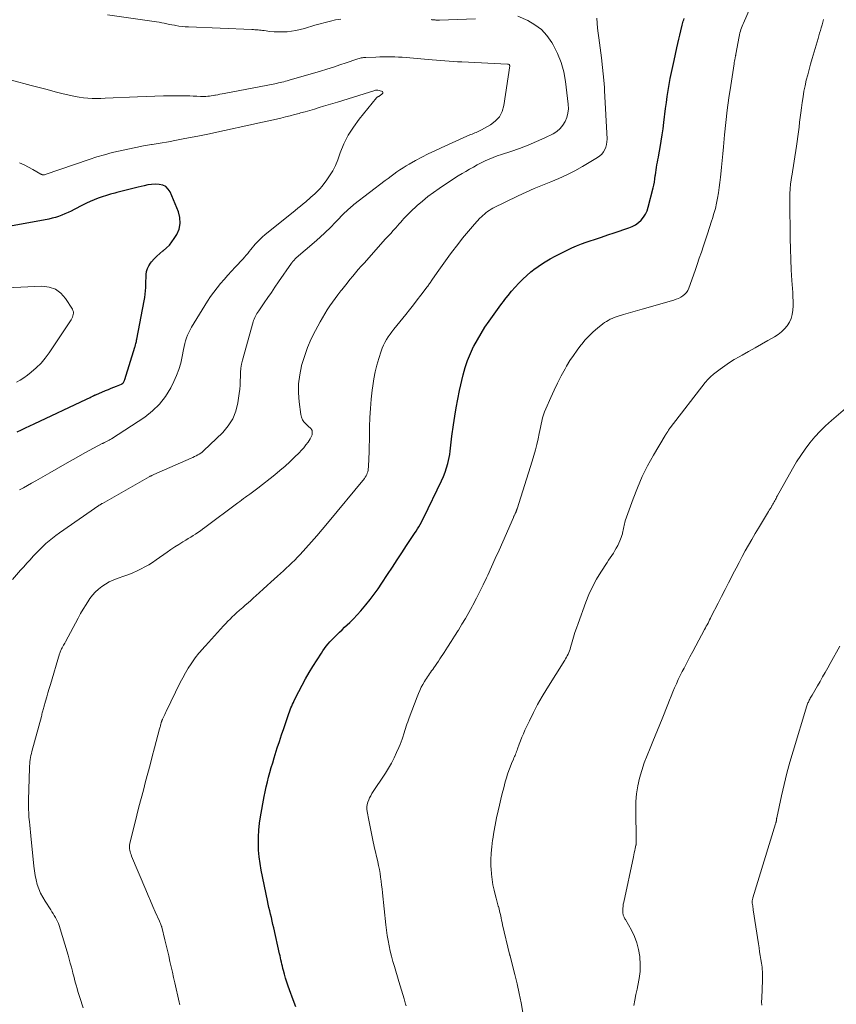
# Model space of a CAD drawing. Units: feet. Extents: x 1984995 to 1990021, y 506522 to 510000.
# Drawn here: x 1985628 to 1985774, y 507943 to 508118 of the extents above; entities that cross this region are included whole.
import ezdxf

# ---------------------------------------------------------------- set-up
doc = ezdxf.new("R2010")
doc.units = ezdxf.units.FT
doc.header["$LTSCALE"] = 100
doc.header["$MEASUREMENT"] = 0
doc.layers.add('CONTOUR INDEX', color=32, linetype='Continuous', lineweight=25)
doc.layers.add('CONTOUR INTERMEDIATE', color=40, linetype='Continuous', lineweight=15)

msp = doc.modelspace()

# ---------------------------------------------------------------- linework, layer by layer
at = {"layer": 'CONTOUR INDEX', "flags": 128}
for points, elevation in [([(1985677.52, 507942.72), (1985677.06, 507943.92), (1985676.39, 507945.71), (1985676.14, 507946.39), (1985675.9, 507947.09), (1985675.69, 507947.79), (1985675.49, 507948.49), (1985675.31, 507949.16), (1985675.22, 507949.53), (1985675.13, 507949.91), (1985675.04, 507950.28), (1985674.96, 507950.65), (1985674.88, 507951.03), (1985674.8, 507951.4), (1985674.72, 507951.78), (1985674.63, 507952.15), (1985673.6, 507956.74), (1985673.46, 507957.35), (1985673.32, 507957.95), (1985673.17, 507958.56), (1985673.03, 507959.16), (1985672.88, 507959.76), (1985672.75, 507960.36), (1985672.61, 507960.97), (1985672.49, 507961.58), (1985671.38, 507966.97), (1985671.17, 507968.15), (1985671.01, 507969.34), (1985670.91, 507970.53), (1985670.86, 507971.73), (1985670.88, 507972.93), (1985670.94, 507974.13), (1985671.07, 507975.32), (1985671.25, 507976.5), (1985671.9, 507980.07), (1985672.06, 507980.94), (1985672.25, 507981.81), (1985672.46, 507982.67), (1985672.68, 507983.53), (1985672.91, 507984.38), (1985673.16, 507985.23), (1985673.41, 507986.08), (1985673.67, 507986.93), (1985673.86, 507987.55), (1985674.22, 507988.71), (1985674.6, 507989.87), (1985674.98, 507991.02), (1985675.37, 507992.16), (1985676.16, 507994.47), (1985676.28, 507994.81), (1985676.4, 507995.15), (1985676.53, 507995.48), (1985676.66, 507995.82), (1985676.8, 507996.15), (1985676.95, 507996.49), (1985677.1, 507996.81), (1985677.25, 507997.14), (1985678.05, 507998.77), (1985678.63, 507999.9), (1985679.24, 508001.01), (1985679.88, 508002.11), (1985680.54, 508003.19), (1985682.07, 508005.57), (1985682.35, 508005.99), (1985682.63, 508006.4), (1985682.94, 508006.8), (1985683.26, 508007.19), (1985683.59, 508007.56), (1985683.93, 508007.94), (1985684.27, 508008.3), (1985684.63, 508008.65), (1985684.82, 508008.84), (1985685.28, 508009.28), (1985685.74, 508009.73), (1985686.2, 508010.17), (1985686.66, 508010.61), (1985687.1, 508011.03), (1985687.77, 508011.69), (1985688.43, 508012.37), (1985689.05, 508013.07), (1985689.67, 508013.78), (1985689.99, 508014.17), (1985690.73, 508015.1), (1985691.45, 508016.04), (1985692.14, 508017.01), (1985692.81, 508018), (1985693.84, 508019.56), (1985694.68, 508020.84), (1985695.52, 508022.12), (1985696.36, 508023.4), (1985697.21, 508024.68), (1985698.38, 508026.45), (1985698.64, 508026.84), (1985698.89, 508027.24), (1985699.14, 508027.64), (1985699.38, 508028.04), (1985699.62, 508028.44), (1985699.85, 508028.85), (1985700.07, 508029.26), (1985700.28, 508029.68), (1985703.44, 508036.19), (1985703.77, 508036.94), (1985704.08, 508037.71), (1985704.33, 508038.49), (1985704.55, 508039.28), (1985704.69, 508039.83), (1985704.81, 508040.36), (1985704.91, 508040.89), (1985704.99, 508041.43), (1985705.05, 508041.97), (1985705.1, 508042.51), (1985705.15, 508043.05), (1985705.22, 508043.6), (1985705.28, 508044.14), (1985705.55, 508046.13), (1985705.77, 508047.67), (1985706.02, 508049.19), (1985706.32, 508050.72), (1985706.64, 508052.23), (1985707.28, 508055.03), (1985707.63, 508056.33), (1985708.04, 508057.6), (1985708.55, 508058.83), (1985709.13, 508060.05), (1985709.17, 508060.13), (1985709.8, 508061.27), (1985710.45, 508062.39), (1985711.15, 508063.48), (1985711.87, 508064.55), (1985712.19, 508065), (1985712.79, 508065.83), (1985713.38, 508066.66), (1985713.99, 508067.48), (1985714.6, 508068.3), (1985714.65, 508068.36), (1985715.25, 508069.14), (1985715.86, 508069.89), (1985716.51, 508070.62), (1985717.17, 508071.34), (1985717.86, 508072.03), (1985718.58, 508072.69), (1985719.33, 508073.32), (1985720.1, 508073.92), (1985720.17, 508073.97), (1985721.01, 508074.56), (1985721.87, 508075.12), (1985722.75, 508075.63), (1985723.65, 508076.11), (1985725.75, 508077.17), (1985726.58, 508077.57), (1985727.43, 508077.94), (1985728.29, 508078.28), (1985729.16, 508078.6), (1985729.65, 508078.76), (1985730.77, 508079.14), (1985731.89, 508079.51), (1985733.01, 508079.89), (1985734.13, 508080.26), (1985736.7, 508081.13), (1985737.31, 508081.38), (1985737.89, 508081.7), (1985738.42, 508082.09), (1985738.92, 508082.54), (1985739.34, 508083.05), (1985739.7, 508083.6), (1985739.97, 508084.2), (1985740.18, 508084.83), (1985741.03, 508088.23), (1985741.15, 508088.76), (1985741.26, 508089.29), (1985741.35, 508089.83), (1985741.43, 508090.37), (1985741.45, 508090.55), (1985741.51, 508091), (1985741.58, 508091.45), (1985741.65, 508091.9), (1985741.73, 508092.35), (1985741.82, 508092.8), (1985741.9, 508093.25), (1985741.98, 508093.69), (1985742.06, 508094.14), (1985742.29, 508095.45), (1985742.47, 508096.55), (1985742.64, 508097.66), (1985742.8, 508098.76), (1985742.95, 508099.87), (1985743.26, 508102.38), (1985743.4, 508103.45), (1985743.55, 508104.52), (1985743.72, 508105.58), (1985743.9, 508106.64), (1985744.1, 508107.7), (1985744.3, 508108.76), (1985744.52, 508109.81), (1985744.76, 508110.86), (1985745.28, 508113.17), (1985745.45, 508113.92), (1985745.62, 508114.66), (1985745.79, 508115.41), (1985745.97, 508116.16), (1985746.2, 508117.16), (1985746.26, 508117.4), (1985746.33, 508117.64), (1985746.41, 508117.88), (1985746.49, 508118.11), (1985746.59, 508118.34)], 860), ([(1985627.98, 508044.88), (1985628.73, 508045.23), (1985629.49, 508045.58), (1985630.24, 508045.94), (1985630.99, 508046.29), (1985640.31, 508050.68), (1985640.52, 508050.79), (1985640.73, 508050.89), (1985640.94, 508050.99), (1985641.15, 508051.1), (1985641.45, 508051.25), (1985641.51, 508051.28), (1985641.57, 508051.31), (1985641.63, 508051.34), (1985641.69, 508051.37), (1985641.75, 508051.4), (1985641.81, 508051.43), (1985641.87, 508051.46), (1985641.94, 508051.49), (1985643.71, 508052.22), (1985644.2, 508052.43), (1985644.69, 508052.63), (1985645.18, 508052.83), (1985645.66, 508053.04), (1985646.51, 508053.39), (1985646.57, 508053.42), (1985646.64, 508053.45), (1985646.7, 508053.49), (1985646.76, 508053.53), (1985646.81, 508053.58), (1985646.86, 508053.63), (1985646.9, 508053.69), (1985646.94, 508053.76), (1985646.96, 508053.81), (1985647, 508053.9), (1985647.04, 508054), (1985647.08, 508054.1), (1985647.11, 508054.19), (1985648.91, 508059.97), (1985648.94, 508060.07), (1985648.97, 508060.17), (1985649, 508060.27), (1985649.03, 508060.37), (1985649.08, 508060.57), (1985649.13, 508060.76), (1985649.18, 508060.96), (1985649.22, 508061.16), (1985649.26, 508061.36), (1985650.59, 508068.18), (1985650.69, 508068.76), (1985650.76, 508069.34), (1985650.81, 508069.93), (1985650.84, 508070.52), (1985650.84, 508070.56), (1985650.85, 508071.13), (1985650.87, 508071.7), (1985650.89, 508072.27), (1985650.91, 508072.83), (1985650.99, 508073.38), (1985651.13, 508073.9), (1985651.37, 508074.39), (1985651.67, 508074.85), (1985651.86, 508075.08), (1985652.33, 508075.62), (1985652.82, 508076.13), (1985653.35, 508076.61), (1985653.9, 508077.06), (1985653.95, 508077.09), (1985654.52, 508077.57), (1985655.04, 508078.09), (1985655.5, 508078.66), (1985655.92, 508079.27), (1985656.34, 508079.95), (1985656.76, 508080.94), (1985656.98, 508081.94), (1985656.91, 508082.97), (1985656.64, 508084.01), (1985655.16, 508087.52), (1985654.82, 508088.05), (1985654.4, 508088.47), (1985653.86, 508088.73), (1985653.25, 508088.88), (1985652.56, 508088.89), (1985651.88, 508088.86), (1985651.21, 508088.77), (1985650.54, 508088.64), (1985649.51, 508088.38), (1985648.57, 508088.14), (1985647.62, 508087.9), (1985646.67, 508087.66), (1985645.73, 508087.43), (1985645.32, 508087.32), (1985644.58, 508087.13), (1985643.85, 508086.91), (1985643.12, 508086.68), (1985642.4, 508086.43), (1985641.69, 508086.15), (1985640.98, 508085.86), (1985640.29, 508085.54), (1985639.61, 508085.19), (1985638.1, 508084.39), (1985637.56, 508084.12), (1985637.02, 508083.86), (1985636.47, 508083.61), (1985635.91, 508083.38), (1985635.35, 508083.18), (1985634.77, 508082.99), (1985634.19, 508082.84), (1985633.61, 508082.72), (1985626.14, 508081.33)], 840)]:
    msp.add_lwpolyline(points, dxfattribs=dict(at, elevation=elevation))
at = {"layer": 'CONTOUR INTERMEDIATE', "flags": 128}
for points, elevation in [([(1985697.13, 507942.88), (1985697.03, 507943.2), (1985696.77, 507944.1), (1985696.55, 507944.87), (1985696.32, 507945.64), (1985696.09, 507946.41), (1985695.86, 507947.18), (1985695.05, 507949.88), (1985694.79, 507950.79), (1985694.54, 507951.7), (1985694.31, 507952.62), (1985694.1, 507953.54), (1985693.92, 507954.47), (1985693.75, 507955.4), (1985693.62, 507956.33), (1985693.51, 507957.27), (1985692.93, 507962.96), (1985692.85, 507963.66), (1985692.78, 507964.35), (1985692.69, 507965.04), (1985692.6, 507965.74), (1985692.49, 507966.43), (1985692.37, 507967.12), (1985692.24, 507967.8), (1985692.09, 507968.49), (1985691.46, 507971.18), (1985691.2, 507972.35), (1985690.95, 507973.53), (1985690.71, 507974.71), (1985690.49, 507975.89), (1985690.21, 507977.42), (1985690.17, 507977.84), (1985690.17, 507978.25), (1985690.23, 507978.66), (1985690.33, 507979.07), (1985690.48, 507979.47), (1985690.64, 507979.86), (1985690.84, 507980.23), (1985691.06, 507980.6), (1985693.44, 507984.23), (1985693.99, 507985.12), (1985694.51, 507986.02), (1985694.98, 507986.94), (1985695.43, 507987.89), (1985695.85, 507988.82), (1985696.05, 507989.31), (1985696.25, 507989.8), (1985696.42, 507990.3), (1985696.58, 507990.8), (1985696.66, 507991.05), (1985696.78, 507991.43), (1985696.9, 507991.81), (1985697.02, 507992.2), (1985697.15, 507992.58), (1985697.28, 507992.96), (1985697.41, 507993.34), (1985697.55, 507993.71), (1985697.69, 507994.09), (1985699.08, 507997.82), (1985699.31, 507998.38), (1985699.56, 507998.94), (1985699.83, 507999.49), (1985700.12, 508000.02), (1985700.41, 508000.52), (1985700.57, 508000.8), (1985700.74, 508001.08), (1985700.92, 508001.34), (1985701.11, 508001.61), (1985701.3, 508001.87), (1985701.49, 508002.13), (1985701.67, 508002.4), (1985701.86, 508002.66), (1985702.05, 508002.94), (1985702.33, 508003.35), (1985702.6, 508003.75), (1985702.88, 508004.16), (1985703.15, 508004.57), (1985703.88, 508005.67), (1985704.51, 508006.64), (1985705.13, 508007.61), (1985705.75, 508008.58), (1985706.36, 508009.56), (1985706.43, 508009.66), (1985707.06, 508010.7), (1985707.68, 508011.75), (1985708.28, 508012.81), (1985708.87, 508013.88), (1985708.99, 508014.11), (1985709.62, 508015.31), (1985710.23, 508016.52), (1985710.83, 508017.73), (1985711.41, 508018.95), (1985711.64, 508019.43), (1985712.32, 508020.9), (1985712.99, 508022.37), (1985713.65, 508023.85), (1985714.31, 508025.33), (1985716.21, 508029.7), (1985716.25, 508029.8), (1985716.29, 508029.89), (1985716.34, 508029.99), (1985716.38, 508030.08), (1985716.39, 508030.1), (1985716.43, 508030.19), (1985716.48, 508030.27), (1985716.52, 508030.35), (1985716.56, 508030.43), (1985716.58, 508030.48), (1985716.61, 508030.54), (1985716.64, 508030.6), (1985716.67, 508030.66), (1985716.69, 508030.72), (1985716.72, 508030.79), (1985716.74, 508030.85), (1985716.76, 508030.91), (1985716.78, 508030.97), (1985716.79, 508031.03), (1985716.81, 508031.08), (1985716.83, 508031.14), (1985716.85, 508031.2), (1985719.54, 508039.69), (1985719.84, 508040.68), (1985720.11, 508041.67), (1985720.36, 508042.67), (1985720.58, 508043.67), (1985720.76, 508044.57), (1985720.88, 508045.13), (1985721, 508045.69), (1985721.12, 508046.25), (1985721.25, 508046.82), (1985721.39, 508047.37), (1985721.55, 508047.92), (1985721.75, 508048.46), (1985721.96, 508048.99), (1985722.84, 508051), (1985723.43, 508052.29), (1985724.04, 508053.57), (1985724.7, 508054.83), (1985725.38, 508056.07), (1985725.67, 508056.59), (1985726.25, 508057.55), (1985726.86, 508058.49), (1985727.51, 508059.4), (1985728.19, 508060.29), (1985728.34, 508060.48), (1985728.99, 508061.24), (1985729.67, 508061.96), (1985730.4, 508062.65), (1985731.15, 508063.3), (1985732.12, 508064.07), (1985732.42, 508064.3), (1985732.73, 508064.52), (1985733.06, 508064.71), (1985733.39, 508064.89), (1985733.74, 508065.05), (1985734.09, 508065.19), (1985734.45, 508065.32), (1985734.81, 508065.44), (1985735.75, 508065.73), (1985736.59, 508065.98), (1985737.42, 508066.23), (1985738.26, 508066.47), (1985739.1, 508066.71), (1985744.73, 508068.31), (1985745.16, 508068.45), (1985745.57, 508068.62), (1985745.97, 508068.83), (1985746.35, 508069.07), (1985746.69, 508069.35), (1985746.98, 508069.67), (1985747.21, 508070.03), (1985747.39, 508070.43), (1985748.49, 508073.57), (1985748.87, 508074.66), (1985749.24, 508075.75), (1985749.62, 508076.84), (1985749.99, 508077.93), (1985750.36, 508079.02), (1985750.72, 508080.11), (1985751.08, 508081.21), (1985751.43, 508082.31), (1985751.59, 508082.8), (1985751.86, 508083.7), (1985752.11, 508084.6), (1985752.32, 508085.52), (1985752.51, 508086.44), (1985752.67, 508087.36), (1985752.81, 508088.29), (1985752.93, 508089.22), (1985753.04, 508090.16), (1985753.09, 508090.7), (1985753.21, 508091.91), (1985753.32, 508093.11), (1985753.43, 508094.32), (1985753.55, 508095.53), (1985753.74, 508097.69), (1985753.97, 508099.89), (1985754.22, 508102.08), (1985754.51, 508104.26), (1985754.83, 508106.44), (1985755.44, 508110.3), (1985755.48, 508110.55), (1985755.52, 508110.8), (1985755.57, 508111.06), (1985755.62, 508111.31), (1985755.71, 508111.78), (1985755.71, 508111.79), (1985755.72, 508111.81), (1985755.72, 508111.83), (1985755.72, 508111.85), (1985755.73, 508111.92), (1985755.74, 508111.94), (1985755.74, 508111.96), (1985755.74, 508111.98), (1985755.75, 508112), (1985756.34, 508115.16), (1985756.4, 508115.47), (1985756.47, 508115.78), (1985756.56, 508116.08), (1985756.65, 508116.38), (1985756.76, 508116.68), (1985756.87, 508116.97), (1985756.99, 508117.26), (1985757.11, 508117.55), (1985760.91, 508126.27)], 864), ([(1985685.52, 508118.26), (1985684.59, 508118.09), (1985683.67, 508117.87), (1985682.75, 508117.65), (1985681.83, 508117.4), (1985680.92, 508117.14), (1985679.08, 508116.59), (1985678.32, 508116.39), (1985677.55, 508116.22), (1985676.78, 508116.1), (1985676, 508116.01), (1985675.22, 508115.97), (1985674.44, 508115.96), (1985673.66, 508116), (1985672.89, 508116.07), (1985671.87, 508116.2), (1985671.6, 508116.23), (1985671.34, 508116.26), (1985671.07, 508116.29), (1985670.8, 508116.32), (1985670.53, 508116.34), (1985670.26, 508116.36), (1985669.99, 508116.38), (1985669.72, 508116.39), (1985658.43, 508116.86), (1985657.86, 508116.9), (1985657.3, 508116.95), (1985656.73, 508117.02), (1985656.17, 508117.11), (1985655.96, 508117.14), (1985655.5, 508117.23), (1985655.05, 508117.31), (1985654.6, 508117.41), (1985654.14, 508117.51), (1985653.69, 508117.61), (1985653.24, 508117.69), (1985652.78, 508117.77), (1985652.33, 508117.84), (1985644.02, 508118.99)], 852), ([(1985639.73, 507942.54), (1985639.12, 507944.38), (1985638.95, 507944.91), (1985638.78, 507945.45), (1985638.62, 507945.99), (1985638.47, 507946.53), (1985638.32, 507947.07), (1985638.17, 507947.61), (1985638.03, 507948.16), (1985637.89, 507948.7), (1985637.8, 507949.03), (1985637.62, 507949.74), (1985637.43, 507950.45), (1985637.23, 507951.16), (1985637.03, 507951.86), (1985635.45, 507957.15), (1985635.32, 507957.53), (1985635.17, 507957.89), (1985635, 507958.25), (1985634.8, 507958.59), (1985634.59, 507958.93), (1985634.38, 507959.27), (1985634.17, 507959.6), (1985633.95, 507959.94), (1985632.94, 507961.48), (1985632.52, 507962.19), (1985632.14, 507962.92), (1985631.83, 507963.68), (1985631.56, 507964.46), (1985631.35, 507965.26), (1985631.17, 507966.07), (1985631.04, 507966.89), (1985630.93, 507967.71), (1985630.39, 507973.11), (1985630.33, 507973.73), (1985630.27, 507974.35), (1985630.21, 507974.97), (1985630.15, 507975.59), (1985630.12, 507975.97), (1985630.08, 507976.4), (1985630.05, 507976.83), (1985630.03, 507977.26), (1985630.02, 507977.7), (1985630.01, 507978.13), (1985630.01, 507978.56), (1985630.02, 507978.99), (1985630.02, 507979.43), (1985630.18, 507985.17), (1985630.2, 507985.54), (1985630.22, 507985.9), (1985630.26, 507986.27), (1985630.31, 507986.64), (1985630.37, 507987), (1985630.43, 507987.36), (1985630.51, 507987.72), (1985630.6, 507988.08), (1985632.28, 507994.31), (1985632.34, 507994.52), (1985632.39, 507994.72), (1985632.45, 507994.93), (1985632.51, 507995.13), (1985632.56, 507995.34), (1985632.62, 507995.54), (1985632.67, 507995.75), (1985632.73, 507995.95), (1985633.03, 507997.04), (1985633.24, 507997.79), (1985633.45, 507998.53), (1985633.67, 507999.28), (1985633.89, 508000.02), (1985635.49, 508005.42), (1985635.54, 508005.58), (1985635.6, 508005.74), (1985635.66, 508005.89), (1985635.73, 508006.05), (1985635.8, 508006.2), (1985635.88, 508006.35), (1985635.96, 508006.5), (1985636.05, 508006.65), (1985636.11, 508006.76), (1985636.23, 508006.96), (1985636.35, 508007.16), (1985636.46, 508007.36), (1985636.57, 508007.57), (1985638.82, 508011.77), (1985639.27, 508012.59), (1985639.74, 508013.4), (1985640.23, 508014.19), (1985640.73, 508014.98), (1985640.91, 508015.25), (1985641.36, 508015.86), (1985641.86, 508016.43), (1985642.42, 508016.94), (1985643.03, 508017.42), (1985643.67, 508017.83), (1985644.34, 508018.21), (1985645.04, 508018.53), (1985645.75, 508018.81), (1985647.11, 508019.29), (1985647.85, 508019.56), (1985648.57, 508019.86), (1985649.29, 508020.18), (1985650, 508020.52), (1985650.69, 508020.89), (1985651.37, 508021.28), (1985652.04, 508021.7), (1985652.69, 508022.14), (1985654.64, 508023.52), (1985655.32, 508023.99), (1985656.01, 508024.45), (1985656.71, 508024.9), (1985657.42, 508025.34), (1985657.97, 508025.67), (1985658.41, 508025.93), (1985658.84, 508026.2), (1985659.27, 508026.46), (1985659.7, 508026.73), (1985660.13, 508027.01), (1985660.55, 508027.29), (1985660.96, 508027.58), (1985661.37, 508027.88), (1985667.22, 508032.28), (1985667.55, 508032.53), (1985667.88, 508032.78), (1985668.21, 508033.02), (1985668.55, 508033.26), (1985668.84, 508033.47), (1985669.32, 508033.82), (1985669.8, 508034.18), (1985670.28, 508034.54), (1985670.75, 508034.9), (1985673.79, 508037.27), (1985674.7, 508038.01), (1985675.6, 508038.77), (1985676.46, 508039.56), (1985677.31, 508040.38), (1985678.1, 508041.17), (1985678.52, 508041.62), (1985678.94, 508042.08), (1985679.32, 508042.56), (1985679.69, 508043.06), (1985680.09, 508043.63), (1985680.22, 508043.86), (1985680.33, 508044.1), (1985680.4, 508044.36), (1985680.44, 508044.63), (1985680.45, 508044.86), (1985680.44, 508045.02), (1985680.4, 508045.16), (1985680.33, 508045.29), (1985680.24, 508045.41), (1985680.12, 508045.52), (1985680.01, 508045.64), (1985679.89, 508045.75), (1985679.77, 508045.86), (1985679.28, 508046.3), (1985678.97, 508046.66), (1985678.71, 508047.05), (1985678.54, 508047.48), (1985678.43, 508047.95), (1985678.13, 508050.21), (1985678.02, 508051.83), (1985678.02, 508053.43), (1985678.22, 508055.03), (1985678.54, 508056.62), (1985678.56, 508056.7), (1985679.04, 508058.3), (1985679.6, 508059.87), (1985680.26, 508061.4), (1985681.01, 508062.9), (1985681.84, 508064.44), (1985682.25, 508065.16), (1985682.67, 508065.87), (1985683.11, 508066.57), (1985683.57, 508067.26), (1985684.04, 508067.94), (1985684.52, 508068.61), (1985685.02, 508069.27), (1985685.52, 508069.93), (1985685.68, 508070.13), (1985686.16, 508070.74), (1985686.64, 508071.34), (1985687.13, 508071.94), (1985687.63, 508072.54), (1985688.13, 508073.13), (1985688.63, 508073.72), (1985689.14, 508074.31), (1985689.65, 508074.89), (1985693.49, 508079.18), (1985693.94, 508079.67), (1985694.39, 508080.17), (1985694.83, 508080.67), (1985695.28, 508081.16), (1985695.6, 508081.53), (1985695.89, 508081.84), (1985696.17, 508082.16), (1985696.45, 508082.48), (1985696.73, 508082.8), (1985697.02, 508083.11), (1985697.31, 508083.42), (1985697.61, 508083.72), (1985697.92, 508084.01), (1985699.11, 508085.1), (1985700.03, 508085.91), (1985700.98, 508086.69), (1985701.97, 508087.42), (1985702.98, 508088.13), (1985705.76, 508089.95), (1985706.41, 508090.38), (1985707.07, 508090.79), (1985707.74, 508091.19), (1985708.42, 508091.58), (1985709.1, 508091.96), (1985709.79, 508092.33), (1985710.48, 508092.68), (1985711.18, 508093.03), (1985711.89, 508093.35), (1985712.61, 508093.66), (1985713.34, 508093.93), (1985714.07, 508094.19), (1985715.73, 508094.72), (1985717.27, 508095.25), (1985718.8, 508095.83), (1985720.3, 508096.47), (1985721.78, 508097.16), (1985723.26, 508097.88), (1985723.93, 508098.3), (1985724.53, 508098.78), (1985725.01, 508099.38), (1985725.43, 508100.04), (1985725.71, 508100.78), (1985725.9, 508101.53), (1985725.97, 508102.31), (1985725.94, 508103.1), (1985725.46, 508107.14), (1985725.15, 508108.85), (1985724.7, 508110.52), (1985724.05, 508112.13), (1985723.27, 508113.69), (1985723.03, 508114.11), (1985722.17, 508115.32), (1985721.19, 508116.38), (1985720.02, 508117.25), (1985718.74, 508117.98), (1985716.98, 508118.77)], 852), ([(1985656.92, 507943.05), (1985656.8, 507943.54), (1985656.01, 507946.96), (1985655.79, 507947.92), (1985655.57, 507948.88), (1985655.36, 507949.83), (1985655.15, 507950.79), (1985654.93, 507951.75), (1985654.72, 507952.7), (1985654.49, 507953.66), (1985654.26, 507954.61), (1985653.7, 507956.87), (1985653.69, 507956.89), (1985653.68, 507956.92), (1985653.68, 507956.94), (1985653.67, 507956.96), (1985653.64, 507957.04), (1985653.64, 507957.06), (1985653.63, 507957.09), (1985653.62, 507957.11), (1985653.61, 507957.13), (1985653.51, 507957.36), (1985653.45, 507957.5), (1985653.39, 507957.64), (1985653.33, 507957.78), (1985653.27, 507957.92), (1985652.53, 507959.58), (1985652.1, 507960.56), (1985651.68, 507961.53), (1985651.26, 507962.5), (1985650.85, 507963.48), (1985648.33, 507969.51), (1985648.23, 507969.76), (1985648.15, 507970.02), (1985648.08, 507970.28), (1985648.02, 507970.55), (1985647.98, 507970.79), (1985647.96, 507970.94), (1985647.95, 507971.08), (1985647.95, 507971.23), (1985647.96, 507971.38), (1985647.98, 507971.52), (1985648, 507971.67), (1985648.03, 507971.82), (1985648.07, 507971.96), (1985649.26, 507976.75), (1985649.64, 507978.25), (1985650.03, 507979.75), (1985650.42, 507981.24), (1985650.82, 507982.74), (1985651.22, 507984.23), (1985651.62, 507985.73), (1985652.01, 507987.22), (1985652.41, 507988.72), (1985653.31, 507992.1), (1985653.35, 507992.27), (1985653.39, 507992.44), (1985653.44, 507992.61), (1985653.48, 507992.77), (1985653.52, 507992.94), (1985653.54, 507993.02), (1985653.57, 507993.11), (1985653.59, 507993.19), (1985653.61, 507993.27), (1985653.62, 507993.31), (1985653.65, 507993.37), (1985653.67, 507993.44), (1985653.69, 507993.5), (1985653.72, 507993.57), (1985653.75, 507993.63), (1985653.78, 507993.7), (1985653.81, 507993.76), (1985653.84, 507993.82), (1985654.01, 507994.19), (1985654.13, 507994.44), (1985654.24, 507994.68), (1985654.36, 507994.93), (1985654.48, 507995.17), (1985656.98, 508000.32), (1985657.43, 508001.18), (1985657.9, 508002.04), (1985658.4, 508002.87), (1985658.93, 508003.68), (1985659.63, 508004.71), (1985659.84, 508005), (1985660.05, 508005.28), (1985660.27, 508005.56), (1985660.5, 508005.82), (1985660.74, 508006.08), (1985660.98, 508006.35), (1985661.22, 508006.61), (1985661.46, 508006.87), (1985664.68, 508010.41), (1985665.06, 508010.82), (1985665.44, 508011.23), (1985665.83, 508011.62), (1985666.23, 508012.01), (1985666.64, 508012.39), (1985667.04, 508012.77), (1985667.46, 508013.14), (1985667.88, 508013.5), (1985668.04, 508013.64), (1985668.54, 508014.07), (1985669.03, 508014.5), (1985669.52, 508014.94), (1985670.01, 508015.38), (1985670.39, 508015.72), (1985671.07, 508016.33), (1985671.74, 508016.94), (1985672.42, 508017.56), (1985673.1, 508018.17), (1985674.29, 508019.25), (1985674.81, 508019.72), (1985675.32, 508020.19), (1985675.83, 508020.66), (1985676.34, 508021.14), (1985676.84, 508021.62), (1985677.33, 508022.1), (1985677.82, 508022.6), (1985678.29, 508023.11), (1985679.33, 508024.24), (1985680.31, 508025.33), (1985681.28, 508026.42), (1985682.23, 508027.53), (1985683.17, 508028.66), (1985689.71, 508036.62), (1985689.87, 508036.84), (1985690.01, 508037.06), (1985690.13, 508037.3), (1985690.23, 508037.55), (1985690.31, 508037.81), (1985690.37, 508038.07), (1985690.41, 508038.33), (1985690.43, 508038.6), (1985690.5, 508040.19), (1985690.54, 508041.25), (1985690.57, 508042.32), (1985690.6, 508043.39), (1985690.62, 508044.45), (1985690.64, 508045.8), (1985690.69, 508047.43), (1985690.78, 508049.07), (1985690.92, 508050.7), (1985691.1, 508052.32), (1985691.19, 508053.1), (1985691.38, 508054.33), (1985691.62, 508055.55), (1985691.92, 508056.75), (1985692.27, 508057.95), (1985692.7, 508059.25), (1985692.89, 508059.78), (1985693.11, 508060.29), (1985693.37, 508060.8), (1985693.65, 508061.28), (1985693.96, 508061.76), (1985694.28, 508062.23), (1985694.61, 508062.68), (1985694.96, 508063.13), (1985697.06, 508065.74), (1985697.74, 508066.6), (1985698.42, 508067.46), (1985699.09, 508068.33), (1985699.76, 508069.2), (1985700.87, 508070.67), (1985700.98, 508070.81), (1985701.08, 508070.95), (1985701.19, 508071.1), (1985701.29, 508071.24), (1985701.4, 508071.39), (1985701.5, 508071.53), (1985701.6, 508071.68), (1985701.7, 508071.83), (1985702.66, 508073.21), (1985703.24, 508074.04), (1985703.83, 508074.87), (1985704.43, 508075.69), (1985705.04, 508076.51), (1985706.49, 508078.44), (1985707.16, 508079.3), (1985707.84, 508080.14), (1985708.55, 508080.97), (1985709.28, 508081.78), (1985710.26, 508082.84), (1985710.51, 508083.11), (1985710.77, 508083.36), (1985711.04, 508083.6), (1985711.32, 508083.84), (1985711.61, 508084.06), (1985711.92, 508084.26), (1985712.23, 508084.45), (1985712.55, 508084.62), (1985717.04, 508086.83), (1985718.47, 508087.5), (1985719.9, 508088.15), (1985721.36, 508088.75), (1985722.83, 508089.33), (1985724.29, 508089.93), (1985725.73, 508090.57), (1985727.13, 508091.29), (1985728.5, 508092.07), (1985731.16, 508093.66), (1985731.56, 508093.95), (1985731.91, 508094.27), (1985732.2, 508094.64), (1985732.46, 508095.06), (1985732.64, 508095.51), (1985732.77, 508095.97), (1985732.83, 508096.45), (1985732.85, 508096.93), (1985732.42, 508105.54), (1985732.41, 508105.7), (1985732.4, 508105.86), (1985732.39, 508106.02), (1985732.38, 508106.18), (1985732.37, 508106.33), (1985732.36, 508106.49), (1985732.34, 508106.65), (1985732.33, 508106.81), (1985731.84, 508111.34), (1985731.74, 508112.23), (1985731.63, 508113.12), (1985731.51, 508114), (1985731.39, 508114.89), (1985731.27, 508115.77), (1985731.17, 508116.66), (1985731.09, 508117.55), (1985731.02, 508118.44)], 856), ([(1985709.44, 508118.31), (1985703.07, 508118.08), (1985702.94, 508118.08), (1985702.8, 508118.08), (1985702.67, 508118.08), (1985702.54, 508118.08), (1985702.4, 508118.08), (1985702.27, 508118.09), (1985702.14, 508118.1), (1985702.01, 508118.11), (1985701.99, 508118.11), (1985701.85, 508118.12), (1985701.71, 508118.13), (1985701.56, 508118.15)], 852), ([(1985717.88, 507941.69), (1985717.58, 507943.39), (1985717.24, 507945.08), (1985716.86, 507946.77), (1985716.46, 507948.44), (1985715.62, 507951.69), (1985715.61, 507951.74), (1985715.6, 507951.79), (1985715.58, 507951.84), (1985715.57, 507951.89), (1985715.55, 507951.93), (1985715.54, 507951.98), (1985715.53, 507952.03), (1985715.52, 507952.08), (1985714.29, 507957.28), (1985714.2, 507957.68), (1985714.11, 507958.08), (1985714.02, 507958.49), (1985713.94, 507958.9), (1985713.85, 507959.3), (1985713.76, 507959.71), (1985713.65, 507960.11), (1985713.55, 507960.51), (1985713.52, 507960.62), (1985713.4, 507961.08), (1985713.27, 507961.54), (1985713.15, 507962), (1985713.03, 507962.46), (1985712.79, 507963.41), (1985712.57, 507964.36), (1985712.4, 507965.31), (1985712.3, 507966.27), (1985712.23, 507967.23), (1985712.21, 507967.65), (1985712.2, 507968.83), (1985712.24, 507970), (1985712.34, 507971.17), (1985712.49, 507972.34), (1985712.52, 507972.52), (1985712.74, 507973.77), (1985712.96, 507975.02), (1985713.21, 507976.27), (1985713.48, 507977.51), (1985713.72, 507978.57), (1985713.96, 507979.6), (1985714.21, 507980.63), (1985714.48, 507981.65), (1985714.75, 507982.67), (1985714.96, 507983.41), (1985715.16, 507984.05), (1985715.37, 507984.69), (1985715.61, 507985.32), (1985715.86, 507985.94), (1985716.21, 507986.72), (1985716.3, 507986.95), (1985716.4, 507987.17), (1985716.5, 507987.4), (1985716.6, 507987.63), (1985716.69, 507987.85), (1985716.78, 507988.08), (1985716.87, 507988.31), (1985716.95, 507988.55), (1985717.24, 507989.36), (1985717.48, 507989.99), (1985717.72, 507990.63), (1985717.99, 507991.25), (1985718.26, 507991.87), (1985719.05, 507993.56), (1985719.76, 507995.01), (1985720.5, 507996.44), (1985721.3, 507997.84), (1985722.13, 507999.21), (1985725.32, 508004.29), (1985725.49, 508004.56), (1985725.64, 508004.83), (1985725.79, 508005.11), (1985725.93, 508005.39), (1985726.06, 508005.67), (1985726.18, 508005.97), (1985726.28, 508006.26), (1985726.37, 508006.56), (1985726.66, 508007.59), (1985726.89, 508008.4), (1985727.14, 508009.21), (1985727.41, 508010.02), (1985727.69, 508010.81), (1985729.07, 508014.61), (1985729.63, 508016), (1985730.26, 508017.37), (1985730.98, 508018.69), (1985731.75, 508019.98), (1985732.85, 508021.67), (1985733.13, 508022.09), (1985733.41, 508022.52), (1985733.69, 508022.94), (1985733.97, 508023.36), (1985734.24, 508023.79), (1985734.5, 508024.23), (1985734.74, 508024.67), (1985734.96, 508025.13), (1985735.14, 508025.5), (1985735.27, 508025.81), (1985735.39, 508026.13), (1985735.49, 508026.45), (1985735.58, 508026.78), (1985735.61, 508026.9), (1985735.67, 508027.17), (1985735.73, 508027.44), (1985735.78, 508027.71), (1985735.82, 508027.99), (1985735.87, 508028.26), (1985735.93, 508028.52), (1985736.01, 508028.79), (1985736.09, 508029.05), (1985737.48, 508032.97), (1985738.26, 508034.97), (1985739.11, 508036.94), (1985740.07, 508038.86), (1985741.11, 508040.73), (1985743.21, 508044.26), (1985743.26, 508044.35), (1985743.31, 508044.44), (1985743.37, 508044.52), (1985743.42, 508044.61), (1985743.47, 508044.69), (1985743.53, 508044.78), (1985743.58, 508044.87), (1985743.63, 508044.95), (1985743.7, 508045.06), (1985743.79, 508045.2), (1985743.89, 508045.34), (1985743.98, 508045.48), (1985744.08, 508045.61), (1985750.31, 508053.64), (1985750.48, 508053.85), (1985750.65, 508054.05), (1985750.83, 508054.25), (1985751.02, 508054.45), (1985751.07, 508054.5), (1985751.23, 508054.67), (1985751.4, 508054.82), (1985751.58, 508054.97), (1985751.76, 508055.12), (1985752.98, 508056.05), (1985753.79, 508056.64), (1985754.61, 508057.2), (1985755.46, 508057.73), (1985756.32, 508058.23), (1985756.87, 508058.54), (1985758.02, 508059.18), (1985759.17, 508059.83), (1985760.32, 508060.47), (1985761.46, 508061.12), (1985762.62, 508061.78), (1985763.26, 508062.2), (1985763.85, 508062.66), (1985764.39, 508063.19), (1985764.89, 508063.76), (1985765.28, 508064.39), (1985765.6, 508065.06), (1985765.79, 508065.77), (1985765.89, 508066.51), (1985765.89, 508066.53), (1985765.92, 508067.31), (1985765.92, 508068.09), (1985765.9, 508068.86), (1985765.86, 508069.64), (1985765.71, 508071.81), (1985765.6, 508073.67), (1985765.51, 508075.53), (1985765.45, 508077.4), (1985765.42, 508079.26), (1985765.34, 508086.02), (1985765.34, 508086.36), (1985765.34, 508086.7), (1985765.35, 508087.04), (1985765.36, 508087.39), (1985765.37, 508087.5), (1985765.38, 508087.79), (1985765.4, 508088.07), (1985765.43, 508088.35), (1985765.45, 508088.64), (1985765.47, 508088.81), (1985765.49, 508089.01), (1985765.52, 508089.2), (1985765.54, 508089.39), (1985765.57, 508089.59), (1985765.6, 508089.78), (1985765.63, 508089.98), (1985765.66, 508090.17), (1985765.7, 508090.36), (1985766.54, 508095.67), (1985766.66, 508096.52), (1985766.78, 508097.36), (1985766.89, 508098.21), (1985766.99, 508099.06), (1985767.09, 508099.91), (1985767.19, 508100.75), (1985767.3, 508101.6), (1985767.41, 508102.45), (1985767.55, 508103.45), (1985767.69, 508104.44), (1985767.86, 508105.42), (1985768.06, 508106.4), (1985768.28, 508107.37), (1985768.52, 508108.34), (1985768.77, 508109.3), (1985769.03, 508110.26), (1985769.31, 508111.22), (1985770.37, 508114.78), (1985770.51, 508115.27), (1985770.65, 508115.75), (1985770.79, 508116.24), (1985770.93, 508116.72), (1985771.07, 508117.21), (1985771.21, 508117.7), (1985771.36, 508118.18)], 868), ([(1985627.15, 508018.66), (1985628.6, 508020.31), (1985629.15, 508020.93), (1985629.71, 508021.55), (1985630.27, 508022.17), (1985630.83, 508022.79), (1985630.93, 508022.89), (1985631.45, 508023.45), (1985631.99, 508023.99), (1985632.54, 508024.51), (1985633.1, 508025.03), (1985633.67, 508025.53), (1985634.26, 508026.01), (1985634.87, 508026.47), (1985635.48, 508026.92), (1985642.52, 508031.81), (1985642.59, 508031.85), (1985642.66, 508031.9), (1985642.73, 508031.94), (1985642.8, 508031.99), (1985642.91, 508032.05), (1985642.93, 508032.06), (1985642.95, 508032.07), (1985642.97, 508032.08), (1985642.99, 508032.1), (1985643.06, 508032.14), (1985643.08, 508032.15), (1985643.1, 508032.16), (1985643.12, 508032.17), (1985643.14, 508032.18), (1985651.44, 508036.89), (1985651.54, 508036.95), (1985651.64, 508037), (1985651.74, 508037.05), (1985651.84, 508037.1), (1985651.95, 508037.16), (1985652.06, 508037.21), (1985652.17, 508037.26), (1985652.27, 508037.31), (1985658.93, 508040.23), (1985659.22, 508040.36), (1985659.51, 508040.5), (1985659.8, 508040.64), (1985660.08, 508040.78), (1985660.35, 508040.94), (1985660.62, 508041.11), (1985660.87, 508041.3), (1985661.11, 508041.51), (1985664.52, 508044.77), (1985665.51, 508045.94), (1985666.33, 508047.19), (1985666.87, 508048.59), (1985667.23, 508050.07), (1985667.46, 508051.7), (1985667.54, 508052.45), (1985667.61, 508053.2), (1985667.65, 508053.95), (1985667.66, 508054.7), (1985667.69, 508055.45), (1985667.76, 508056.19), (1985667.89, 508056.93), (1985668.06, 508057.66), (1985669.94, 508064.42), (1985670.02, 508064.68), (1985670.11, 508064.94), (1985670.22, 508065.2), (1985670.34, 508065.45), (1985670.48, 508065.7), (1985670.62, 508065.94), (1985670.76, 508066.17), (1985670.92, 508066.4), (1985671.89, 508067.81), (1985672.53, 508068.74), (1985673.17, 508069.68), (1985673.82, 508070.61), (1985674.46, 508071.55), (1985676.75, 508074.89), (1985676.85, 508075.01), (1985676.94, 508075.14), (1985677.04, 508075.25), (1985677.15, 508075.37), (1985677.26, 508075.48), (1985677.37, 508075.59), (1985677.49, 508075.7), (1985677.6, 508075.8), (1985680.79, 508078.55), (1985681.77, 508079.41), (1985682.73, 508080.3), (1985683.66, 508081.2), (1985684.58, 508082.13), (1985686.26, 508083.87), (1985686.32, 508083.94), (1985686.39, 508084.01), (1985686.46, 508084.07), (1985686.53, 508084.14), (1985686.86, 508084.45), (1985687.11, 508084.67), (1985687.35, 508084.88), (1985687.6, 508085.09), (1985687.86, 508085.29), (1985693.41, 508089.55), (1985693.93, 508089.94), (1985694.45, 508090.33), (1985694.97, 508090.71), (1985695.5, 508091.09), (1985696.03, 508091.45), (1985696.58, 508091.81), (1985697.13, 508092.15), (1985697.69, 508092.47), (1985698.8, 508093.09), (1985699.92, 508093.7), (1985701.06, 508094.29), (1985702.21, 508094.84), (1985703.37, 508095.38), (1985708.6, 508097.71), (1985708.85, 508097.82), (1985709.09, 508097.92), (1985709.34, 508098.02), (1985709.59, 508098.11), (1985709.83, 508098.21), (1985710.08, 508098.32), (1985710.31, 508098.43), (1985710.55, 508098.56), (1985712.12, 508099.44), (1985712.99, 508100.11), (1985713.71, 508100.89), (1985714.18, 508101.84), (1985714.5, 508102.89), (1985715.54, 508109.96), (1985715.53, 508110.03), (1985715.52, 508110.09), (1985715.48, 508110.14), (1985715.43, 508110.18), (1985715.36, 508110.21), (1985715.29, 508110.23), (1985715.22, 508110.24), (1985715.15, 508110.25), (1985707.04, 508110.63), (1985706.29, 508110.66), (1985705.54, 508110.71), (1985704.79, 508110.76), (1985704.04, 508110.81), (1985703.29, 508110.87), (1985702.54, 508110.93), (1985701.79, 508111), (1985701.04, 508111.06), (1985697.11, 508111.41), (1985696.44, 508111.46), (1985695.77, 508111.5), (1985695.11, 508111.52), (1985694.44, 508111.54), (1985693.77, 508111.54), (1985693.11, 508111.53), (1985692.44, 508111.52), (1985691.77, 508111.5), (1985689.98, 508111.44), (1985689.77, 508111.42), (1985689.57, 508111.41), (1985689.37, 508111.38), (1985689.16, 508111.34), (1985688.96, 508111.3), (1985688.76, 508111.25), (1985688.57, 508111.2), (1985688.37, 508111.13), (1985686.49, 508110.49), (1985685.35, 508110.1), (1985684.2, 508109.73), (1985683.06, 508109.37), (1985681.91, 508109.02), (1985676.32, 508107.37), (1985676, 508107.28), (1985675.69, 508107.2), (1985675.37, 508107.12), (1985675.06, 508107.04), (1985674.74, 508106.97), (1985674.42, 508106.9), (1985674.1, 508106.83), (1985673.79, 508106.77), (1985664.78, 508105.02), (1985664.4, 508104.95), (1985664.02, 508104.88), (1985663.64, 508104.8), (1985663.26, 508104.73), (1985663.14, 508104.71), (1985662.82, 508104.65), (1985662.5, 508104.6), (1985662.18, 508104.56), (1985661.86, 508104.53), (1985661.53, 508104.51), (1985661.21, 508104.5), (1985660.88, 508104.5), (1985660.56, 508104.51), (1985659.93, 508104.55), (1985659.29, 508104.58), (1985658.65, 508104.6), (1985658.01, 508104.61), (1985657.36, 508104.62), (1985655.55, 508104.61), (1985654, 508104.6), (1985652.45, 508104.57), (1985650.91, 508104.52), (1985649.36, 508104.46), (1985643.61, 508104.17), (1985642.85, 508104.14), (1985642.08, 508104.14), (1985641.31, 508104.15), (1985640.55, 508104.19), (1985639.79, 508104.26), (1985639.03, 508104.35), (1985638.28, 508104.49), (1985637.53, 508104.66), (1985636.17, 508104.99), (1985634.75, 508105.35), (1985633.33, 508105.71), (1985631.92, 508106.09), (1985630.5, 508106.47), (1985626.98, 508107.42)], 848), ([(1985628.4, 508034.56), (1985629.12, 508034.96), (1985629.84, 508035.36), (1985630.56, 508035.77), (1985631.28, 508036.18), (1985633.78, 508037.63), (1985635.34, 508038.52), (1985636.9, 508039.4), (1985638.47, 508040.28), (1985640.04, 508041.14), (1985643.09, 508042.8), (1985643.14, 508042.82), (1985643.2, 508042.85), (1985643.25, 508042.88), (1985643.31, 508042.91), (1985643.36, 508042.94), (1985643.42, 508042.96), (1985643.47, 508042.99), (1985643.53, 508043.01), (1985643.87, 508043.17), (1985644.1, 508043.27), (1985644.32, 508043.39), (1985644.53, 508043.51), (1985644.74, 508043.64), (1985650.66, 508047.52), (1985652.06, 508048.6), (1985653.31, 508049.81), (1985654.37, 508051.2), (1985655.28, 508052.71), (1985655.83, 508053.82), (1985656.31, 508054.89), (1985656.73, 508055.99), (1985657.05, 508057.11), (1985657.31, 508058.26), (1985657.54, 508059.54), (1985657.65, 508060.06), (1985657.77, 508060.57), (1985657.92, 508061.08), (1985658.09, 508061.58), (1985658.28, 508062.07), (1985658.5, 508062.55), (1985658.74, 508063.01), (1985659, 508063.47), (1985661.84, 508068.1), (1985662.37, 508068.92), (1985662.92, 508069.72), (1985663.51, 508070.49), (1985664.13, 508071.24), (1985664.77, 508071.98), (1985665.41, 508072.71), (1985666.07, 508073.43), (1985666.73, 508074.15), (1985668.14, 508075.65), (1985668.42, 508075.96), (1985668.7, 508076.28), (1985668.97, 508076.61), (1985669.23, 508076.94), (1985669.5, 508077.28), (1985669.77, 508077.6), (1985670.04, 508077.93), (1985670.32, 508078.25), (1985670.47, 508078.41), (1985670.84, 508078.8), (1985671.22, 508079.18), (1985671.62, 508079.54), (1985672.02, 508079.89), (1985677.42, 508084.24), (1985677.89, 508084.63), (1985678.36, 508085.01), (1985678.83, 508085.41), (1985679.3, 508085.8), (1985679.54, 508086), (1985679.88, 508086.3), (1985680.22, 508086.6), (1985680.56, 508086.9), (1985680.9, 508087.2), (1985681.22, 508087.51), (1985681.54, 508087.84), (1985681.84, 508088.17), (1985682.13, 508088.52), (1985682.9, 508089.5), (1985683.52, 508090.37), (1985684.09, 508091.27), (1985684.56, 508092.23), (1985684.97, 508093.22), (1985685.42, 508094.48), (1985686.08, 508096.08), (1985686.85, 508097.62), (1985687.78, 508099.07), (1985688.8, 508100.47), (1985691.88, 508104.24), (1985691.95, 508104.31), (1985692.01, 508104.37), (1985692.09, 508104.42), (1985692.17, 508104.47), (1985692.25, 508104.51), (1985692.33, 508104.56), (1985692.41, 508104.61), (1985692.49, 508104.66), (1985692.88, 508104.94), (1985692.98, 508105.09), (1985693, 508105.23), (1985692.93, 508105.36), (1985692.78, 508105.46), (1985692.1, 508105.62), (1985692.04, 508105.63), (1985691.98, 508105.63), (1985691.91, 508105.63), (1985691.85, 508105.63), (1985691.78, 508105.62), (1985691.72, 508105.61), (1985691.66, 508105.59), (1985691.59, 508105.58), (1985684.92, 508103.51), (1985684.1, 508103.25), (1985683.29, 508103), (1985682.47, 508102.75), (1985681.66, 508102.51), (1985680.84, 508102.26), (1985680.02, 508102.02), (1985679.2, 508101.79), (1985678.38, 508101.56), (1985678.12, 508101.49), (1985677.31, 508101.28), (1985676.5, 508101.07), (1985675.69, 508100.87), (1985674.87, 508100.67), (1985674.06, 508100.48), (1985673.24, 508100.3), (1985672.42, 508100.11), (1985671.61, 508099.93), (1985662.44, 508097.94), (1985662.15, 508097.87), (1985661.85, 508097.81), (1985661.56, 508097.74), (1985661.27, 508097.68), (1985660.97, 508097.62), (1985660.68, 508097.56), (1985660.38, 508097.5), (1985660.09, 508097.44), (1985657.78, 508097), (1985656.33, 508096.72), (1985654.88, 508096.46), (1985653.42, 508096.2), (1985651.97, 508095.96), (1985651.86, 508095.94), (1985650.46, 508095.7), (1985649.06, 508095.44), (1985647.66, 508095.15), (1985646.27, 508094.85), (1985644.88, 508094.51), (1985643.5, 508094.15), (1985642.14, 508093.74), (1985640.78, 508093.3), (1985632.98, 508090.65), (1985632.85, 508090.59), (1985632.8, 508090.57), (1985632.62, 508090.56), (1985632.56, 508090.56), (1985632.5, 508090.57), (1985632.45, 508090.58), (1985632.4, 508090.6), (1985632.34, 508090.62), (1985632.29, 508090.64), (1985632.24, 508090.66), (1985632.19, 508090.69), (1985630.76, 508091.52), (1985629.98, 508091.95), (1985629.2, 508092.35), (1985628.4, 508092.72)], 844), ([(1985627.86, 508053.7), (1985628.54, 508054.08), (1985629.19, 508054.51), (1985629.82, 508054.96), (1985630.47, 508055.48), (1985631.38, 508056.25), (1985632.22, 508057.08), (1985632.98, 508057.98), (1985633.69, 508058.94), (1985637.57, 508064.81), (1985637.7, 508065.03), (1985637.81, 508065.25), (1985637.89, 508065.49), (1985637.96, 508065.73), (1985637.98, 508065.98), (1985637.97, 508066.22), (1985637.9, 508066.45), (1985637.8, 508066.67), (1985636.6, 508068.57), (1985635.76, 508069.52), (1985634.8, 508070.24), (1985633.65, 508070.62), (1985632.39, 508070.77), (1985623.62, 508070.36)], 836), ([(1985737.62, 507942.93), (1985737.79, 507943.9), (1985737.99, 507944.87), (1985738.2, 507945.84), (1985738.35, 507946.48), (1985738.58, 507947.74), (1985738.72, 507949.01), (1985738.74, 507950.28), (1985738.67, 507951.56), (1985738.66, 507951.65), (1985738.46, 507952.87), (1985738.16, 507954.06), (1985737.72, 507955.2), (1985737.19, 507956.31), (1985736.12, 507958.23), (1985736.04, 507958.36), (1985735.97, 507958.49), (1985735.9, 507958.62), (1985735.83, 507958.75), (1985735.77, 507958.88), (1985735.73, 507959.02), (1985735.7, 507959.16), (1985735.68, 507959.31), (1985735.67, 507959.79), (1985735.67, 507960.18), (1985735.69, 507960.57), (1985735.74, 507960.95), (1985735.81, 507961.33), (1985737.53, 507969.34), (1985737.62, 507969.72), (1985737.7, 507970.1), (1985737.78, 507970.48), (1985737.87, 507970.86), (1985737.99, 507971.42), (1985738.01, 507971.52), (1985738.03, 507971.63), (1985738.04, 507971.73), (1985738.05, 507971.84), (1985738.05, 507971.95), (1985738.05, 507972.06), (1985738.05, 507972.16), (1985738.05, 507972.27), (1985737.95, 507977.76), (1985737.98, 507979.17), (1985738.09, 507980.58), (1985738.32, 507981.97), (1985738.63, 507983.34), (1985739.03, 507984.71), (1985739.47, 507986.05), (1985739.97, 507987.38), (1985740.5, 507988.69), (1985741, 507989.84), (1985741.43, 507990.85), (1985741.85, 507991.85), (1985742.25, 507992.86), (1985742.66, 507993.88), (1985743.66, 507996.44), (1985743.95, 507997.19), (1985744.25, 507997.93), (1985744.56, 507998.66), (1985744.87, 507999.4), (1985745.19, 508000.13), (1985745.52, 508000.85), (1985745.87, 508001.57), (1985746.23, 508002.28), (1985746.54, 508002.87), (1985747.06, 508003.87), (1985747.58, 508004.88), (1985748.11, 508005.87), (1985748.64, 508006.87), (1985750.19, 508009.75), (1985750.34, 508010.04), (1985750.49, 508010.33), (1985750.65, 508010.62), (1985750.8, 508010.91), (1985750.95, 508011.2), (1985751.09, 508011.49), (1985751.24, 508011.79), (1985751.39, 508012.08), (1985752.6, 508014.44), (1985753.22, 508015.65), (1985753.83, 508016.86), (1985754.45, 508018.07), (1985755.07, 508019.28), (1985755.24, 508019.62), (1985755.78, 508020.66), (1985756.32, 508021.7), (1985756.87, 508022.73), (1985757.43, 508023.76), (1985758.01, 508024.77), (1985758.59, 508025.79), (1985759.18, 508026.8), (1985759.78, 508027.8), (1985761.55, 508030.72), (1985761.7, 508030.97), (1985761.85, 508031.22), (1985762, 508031.47), (1985762.15, 508031.72), (1985762.21, 508031.82), (1985762.32, 508032.02), (1985762.44, 508032.23), (1985762.55, 508032.44), (1985762.66, 508032.65), (1985762.77, 508032.86), (1985762.89, 508033.07), (1985763, 508033.28), (1985763.11, 508033.48), (1985765.83, 508038.34), (1985766.54, 508039.54), (1985767.28, 508040.71), (1985768.07, 508041.84), (1985768.9, 508042.95), (1985769.78, 508044.01), (1985770.71, 508045.03), (1985771.7, 508045.99), (1985772.74, 508046.91), (1985775.26, 508049.02)], 872), ([(1985760.34, 507942.98), (1985760.33, 507943.61), (1985760.34, 507944.25), (1985760.48, 507947.47), (1985760.49, 507947.85), (1985760.49, 507948.23), (1985760.48, 507948.6), (1985760.47, 507948.98), (1985760.44, 507949.35), (1985760.4, 507949.73), (1985760.35, 507950.1), (1985760.3, 507950.47), (1985760.2, 507951.11), (1985760.09, 507951.8), (1985759.98, 507952.5), (1985759.87, 507953.19), (1985759.76, 507953.88), (1985758.84, 507959.97), (1985758.81, 507960.2), (1985758.78, 507960.43), (1985758.74, 507960.67), (1985758.71, 507960.9), (1985758.68, 507961.14), (1985758.67, 507961.25), (1985758.66, 507961.37), (1985758.66, 507961.48), (1985758.68, 507961.6), (1985758.69, 507961.71), (1985758.71, 507961.83), (1985758.74, 507961.94), (1985758.77, 507962.06), (1985762.82, 507975.22), (1985762.85, 507975.33), (1985762.87, 507975.44), (1985762.9, 507975.54), (1985762.92, 507975.65), (1985762.93, 507975.72), (1985762.95, 507975.79), (1985762.96, 507975.87), (1985762.97, 507975.94), (1985762.98, 507976.02), (1985762.99, 507976.09), (1985763, 507976.17), (1985763.02, 507976.24), (1985763.03, 507976.31), (1985763.86, 507980.2), (1985764.32, 507982.21), (1985764.81, 507984.21), (1985765.36, 507986.19), (1985765.93, 507988.17), (1985768.39, 507996.19), (1985768.44, 507996.37), (1985768.5, 507996.54), (1985768.57, 507996.71), (1985768.65, 507996.88), (1985768.73, 507997.05), (1985768.81, 507997.21), (1985768.89, 507997.38), (1985768.98, 507997.54), (1985769.29, 507998.07), (1985769.54, 507998.49), (1985769.79, 507998.92), (1985770.03, 507999.35), (1985770.28, 507999.77), (1985770.71, 508000.52), (1985771.17, 508001.33), (1985771.63, 508002.13), (1985772.08, 508002.94), (1985772.53, 508003.75), (1985774.22, 508006.81)], 876)]:
    msp.add_lwpolyline(points, dxfattribs=dict(at, elevation=elevation))

doc.saveas('drawing.dxf')
